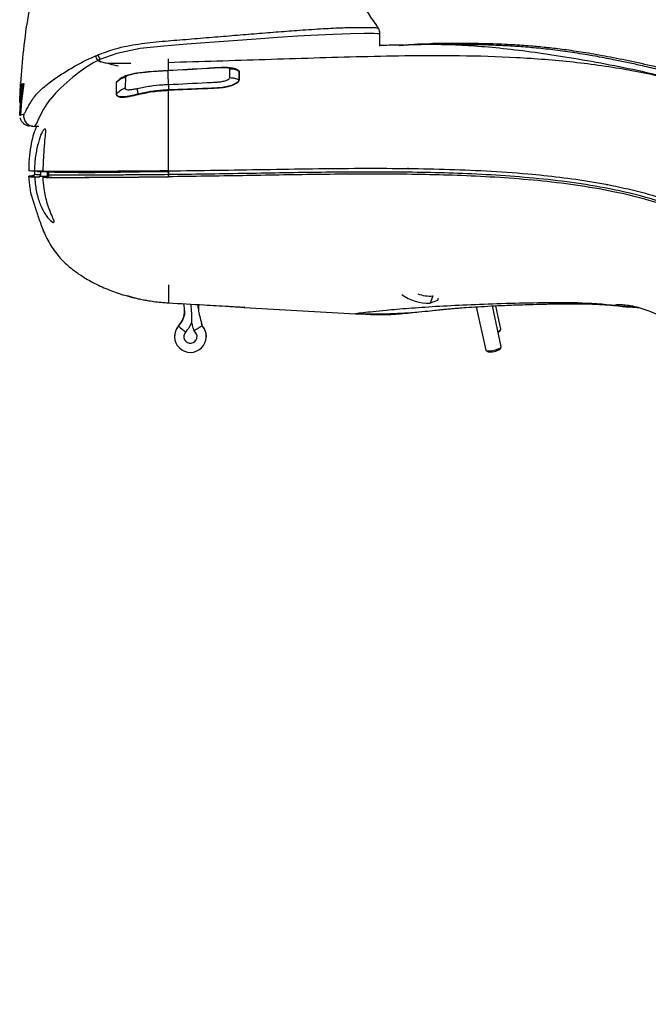
# Model space of a CAD drawing. Units: millimetres. Extents: x 8 to 20.2, y 3.3 to 19.5.
# Drawn here: x 17.8 to 18.2, y 10 to 10.6 of the extents above; entities that cross this region are included whole.
import ezdxf

# ---------------------------------------------------------------- set-up
doc = ezdxf.new("R2010")
doc.units = ezdxf.units.MM
doc.styles.add('SLDTEXTSTYLE0', font='TXT', dxfattribs={"width": 0.605})
doc.dimstyles.new('SLDDIMSTYLE1', dxfattribs={"dimtxt": 0.3175, "dimasz": 0.381, "dimexe": 0, "dimexo": 0.0625, "dimgap": 0.079375, "dimtad": 0, "dimtih": 1, "dimtoh": 1, "dimdec": 1, "dimlfac": 32, "dimrnd": 1e-09, "dimzin": 12, "dimdsep": 46, "dimtxsty": 'SLDTEXTSTYLE0', "dimsah": 1, "dimcen": 0.09, "dimadec": 0, "dimazin": 0, "dimtfac": 1, "dimtdec": 3, "dimtofl": 0, "dimtmove": 0, "dimatfit": 3, "dimfxl": 0, "dimtolj": 1, "dimtzin": 12, "dimarcsym": 0})

# ---------------------------------------------------------------- blocks, each defined once
blk = doc.blocks.new('*D3')
at = {"color": 7, "linetype": 'Continuous', "lineweight": 0}
for p, q in [((16.41507, 11.0144), (16.41507, 3.67776)), ((20.2241, 9.31924), (20.2241, 3.67776)), ((17.93761, 4.28088), (17.93761, 3.8667)), ((17.93761, 4.28088), (18.01036, 4.28088)), ((19.07727, 4.28088), (19.00452, 4.28088)), ((19.07727, 4.28088), (19.07727, 3.8667)), ((17.93761, 3.8667), (18.01036, 3.8667)), ((19.07727, 3.8667), (19.00452, 3.8667)), ((16.41507, 3.83016), (17.5607, 3.83016)), ((20.2241, 3.83016), (19.45419, 3.83016))]:
    blk.add_line(p, q, dxfattribs=at)
for points in [[(16.41507, 3.83016), (16.79607, 3.75396), (16.79607, 3.90636)], [(20.2241, 3.83016), (19.8431, 3.90636), (19.8431, 3.75396)]]:
    blk.add_solid(points, dxfattribs=at)
at = {"color": 7, "linetype": 'Continuous', "lineweight": 0, "char_height": 0.3175, "attachment_point": 1, "style": 'SLDTEXTSTYLE0'}
for s, insert in [('48.0', (18.08311, 4.23944)), ('121.9', (17.96178, 3.75217))]:
    blk.add_mtext(s, dxfattribs=dict(at, insert=insert))

msp = doc.modelspace()

# ---------------------------------------------------------------- linework, layer by layer
at = {"color": 7, "linetype": 'Continuous', "lineweight": 30}
for p, q in [((18.01002, 10.59278), (18.01015, 10.60017)), ((17.84179, 10.58323), (17.83713, 10.58027)), ((17.84403, 10.58449), (17.84179, 10.58323)), ((17.84403, 10.58449), (17.84403, 10.58449)), ((17.84532, 10.5838), (17.84532, 10.58506)), ((17.83344, 10.57768), (17.82941, 10.57459)), ((17.83713, 10.58027), (17.83344, 10.57768)), ((17.91631, 10.58018), (17.91442, 10.58011)), ((17.92715, 10.57827), (17.9273, 10.57818)), ((17.92715, 10.57827), (17.9273, 10.57818)), ((17.92731, 10.57803), (17.9273, 10.57818)), ((17.7984, 10.55965), (17.79875, 10.57009)), ((17.79965, 10.57085), (17.79847, 10.55227)), ((17.79912, 10.5709), (17.79858, 10.55595)), ((17.79858, 10.55595), (17.79958, 10.57086)), ((17.79877, 10.57095), (17.79899, 10.57092)), ((17.79899, 10.57092), (17.79888, 10.56924)), ((17.79893, 10.56707), (17.79911, 10.5709)), ((17.79911, 10.5709), (17.79912, 10.5709)), ((17.79912, 10.56049), (17.79975, 10.57085)), ((17.80049, 10.5708), (17.79918, 10.56048)), ((17.79983, 10.57084), (17.79929, 10.56226)), ((17.79929, 10.56226), (17.80038, 10.5708)), ((17.79958, 10.57086), (17.79965, 10.57085)), ((17.79975, 10.57085), (17.79983, 10.57084)), ((17.80038, 10.5708), (17.80049, 10.5708)), ((17.82941, 10.57459), (17.82237, 10.56838)), ((17.92715, 10.57303), (17.9273, 10.57295)), ((17.92731, 10.5728), (17.9273, 10.57295)), ((17.7987, 10.56926), (17.7984, 10.56302)), ((17.79855, 10.56891), (17.79841, 10.56137)), ((17.79849, 10.56702), (17.79843, 10.56593)), ((17.79888, 10.56924), (17.7987, 10.56926)), ((17.81917, 10.5651), (17.81638, 10.56191)), ((17.82237, 10.56838), (17.81917, 10.5651)), ((17.85512, 10.56443), (17.85508, 10.56453)), ((17.86793, 10.56444), (17.8679, 10.56455)), ((17.88571, 10.56688), (17.8857, 10.56703)), ((17.91451, 10.56806), (17.9145, 10.56818)), ((17.79834, 10.56134), (17.79817, 10.55389)), ((17.7982, 10.5597), (17.79824, 10.56139)), ((17.79823, 10.55968), (17.79822, 10.55969)), ((17.79826, 10.56137), (17.79828, 10.56136)), ((17.79838, 10.55968), (17.79831, 10.55619)), ((17.79846, 10.56131), (17.79834, 10.56134)), ((17.7984, 10.56302), (17.79853, 10.56299)), ((17.79853, 10.56299), (17.79846, 10.56131)), ((17.79864, 10.55231), (17.79912, 10.56049)), ((17.79918, 10.56048), (17.79867, 10.55232)), ((17.81406, 10.55881), (17.81219, 10.55581)), ((17.81609, 10.56155), (17.81406, 10.55881)), ((17.81638, 10.56191), (17.81609, 10.56155)), ((17.79817, 10.55389), (17.79824, 10.55386)), ((17.79824, 10.55386), (17.79822, 10.55221)), ((17.79827, 10.55365), (17.79824, 10.5522)), ((17.79826, 10.55221), (17.79846, 10.55666)), ((17.79843, 10.55602), (17.79828, 10.55222)), ((17.79846, 10.55227), (17.79857, 10.55595)), ((17.7987, 10.55595), (17.79858, 10.55595)), ((17.79867, 10.55232), (17.80049, 10.55274)), ((17.81219, 10.55581), (17.80926, 10.55008)), ((17.79817, 10.5522), (17.79815, 10.55221)), ((17.79822, 10.55221), (17.79815, 10.55221)), ((17.79822, 10.55218), (17.79817, 10.5522)), ((17.79822, 10.55221), (17.79822, 10.55218)), ((17.79826, 10.55216), (17.79826, 10.55221)), ((17.79828, 10.55216), (17.79826, 10.55216)), ((17.79828, 10.55216), (17.79826, 10.55216)), ((17.79828, 10.55222), (17.79846, 10.55227)), ((17.79828, 10.55222), (17.79828, 10.55216)), ((17.79846, 10.55211), (17.79846, 10.55227)), ((17.79847, 10.55227), (17.79846, 10.55211)), ((17.79846, 10.55211), (17.79846, 10.55211)), ((17.79846, 10.55211), (17.79846, 10.55211)), ((17.79847, 10.55227), (17.79864, 10.55231)), ((17.79863, 10.55208), (17.79864, 10.55231)), ((17.79867, 10.55208), (17.79863, 10.55208)), ((17.79867, 10.55208), (17.79863, 10.55208)), ((17.79867, 10.55232), (17.79867, 10.55208)), ((17.8076, 10.54674), (17.80667, 10.54562)), ((17.80833, 10.54815), (17.8076, 10.54674)), ((17.80926, 10.55008), (17.80833, 10.54815)), ((17.80949, 10.54562), (17.80667, 10.54562)), ((17.88571, 10.51939), (17.88571, 10.52859)), ((17.80685, 10.51939), (17.80682, 10.51748)), ((17.80685, 10.51938), (17.80682, 10.51746)), ((17.81236, 10.51926), (17.80694, 10.51922)), ((17.81037, 10.51894), (17.81033, 10.51703)), ((17.81038, 10.51894), (17.81456, 10.51897)), ((17.81396, 10.51903), (17.81182, 10.51907)), ((17.81456, 10.51621), (17.81456, 10.51865)), ((17.81525, 10.51688), (17.81529, 10.51865)), ((17.82079, 10.51884), (17.81529, 10.51879)), ((17.81529, 10.51879), (17.81617, 10.51877)), ((17.81529, 10.51865), (17.81617, 10.51877)), ((17.81581, 10.5193), (17.81581, 10.51879)), ((17.81617, 10.51877), (17.81857, 10.51874)), ((17.81857, 10.51874), (17.82199, 10.51872)), ((17.82199, 10.51872), (17.81857, 10.51874)), ((17.82199, 10.51872), (17.8274, 10.51871)), ((17.8855, 10.51908), (17.8855, 10.51719)), ((17.88571, 10.51908), (17.88571, 10.51719)), ((18.02672, 10.52077), (18.02672, 10.52128)), ((17.80351, 10.51568), (17.80346, 10.51623)), ((17.80651, 10.5171), (17.80643, 10.51695)), ((17.80909, 10.5158), (17.80698, 10.51578)), ((17.8119, 10.51563), (17.814, 10.51565)), ((17.88559, 10.51595), (17.88574, 10.51596)), ((17.88571, 10.51719), (17.88565, 10.51719)), ((17.88574, 10.51595), (17.88571, 10.51595)), ((17.88574, 10.51595), (17.88574, 10.51596)), ((17.88574, 10.51596), (17.8858, 10.51596)), ((18.14715, 10.5106), (18.14715, 10.51033)), ((17.86342, 10.4452), (17.86158, 10.44576)), ((18.04121, 10.4458), (18.03966, 10.44148)), ((18.044, 10.4431), (18.03966, 10.44148)), ((18.04438, 10.44416), (18.044, 10.4431)), ((17.93029, 10.43903), (17.99582, 10.43519)), ((17.93066, 10.43908), (17.93051, 10.43909)), ((18.06685, 10.43936), (18.07242, 10.41375)), ((18.08158, 10.41574), (18.07633, 10.43988)), ((18.08138, 10.4262), (18.07838, 10.43998)), ((17.89162, 10.42811), (17.89162, 10.42811)), ((17.9056, 10.42811), (17.90511, 10.42994)), ((17.9056, 10.42811), (17.9056, 10.42811)), ((18.08066, 10.42498), (18.08132, 10.42597)), ((17.88923, 10.42186), (17.88923, 10.42186)), ((17.90798, 10.42186), (17.90798, 10.42186)), ((18.07257, 10.41356), (18.07358, 10.41295)), ((18.08086, 10.41453), (18.08152, 10.41551))]:
    msp.add_line(p, q, dxfattribs=at)
at = {"color": 8, "linetype": 'Continuous', "lineweight": 30}
for p, q in [((17.88571, 10.58331), (17.88571, 10.5854)), ((17.86781, 10.57692), (17.8678, 10.5769)), ((17.88561, 10.57835), (17.88562, 10.57832)), ((17.91442, 10.58004), (17.91442, 10.58001)), ((17.85511, 10.57139), (17.85559, 10.57204)), ((17.80558, 10.51625), (17.80558, 10.51626)), ((17.81001, 10.51621), (17.81456, 10.51621)), ((18.14408, 10.511), (18.14337, 10.51133))]:
    msp.add_line(p, q, dxfattribs=at)
at = {"color": 8, "linetype": 'Continuous', "lineweight": 30, "flags": 128}
for points in [[(18.01014, 10.60011), (18.01015, 10.60011), (18.00977, 10.60011), (18.00863, 10.60015), (18.00667, 10.60021), (18.00388, 10.60026), (18.00091, 10.60028), (17.99299, 10.60016), (17.98799, 10.6), (17.98248, 10.59976), (17.96935, 10.5991), (17.96186, 10.59865), (17.9499, 10.59788), (17.93721, 10.59698), (17.92383, 10.59602), (17.91008, 10.595), (17.89659, 10.59396), (17.88292, 10.59293), (17.8691, 10.59142), (17.85528, 10.58861), (17.84532, 10.58506), (17.84532, 10.58506), (17.84532, 10.58506)], [(17.92675, 10.57857), (17.92708, 10.57844), (17.92715, 10.57827), (17.92715, 10.57827), (17.92715, 10.57827)]]:
    msp.add_lwpolyline(points, dxfattribs=at)
at = {"color": 7, "linetype": 'Continuous', "lineweight": 30, "flags": 128}
for points in [[(18.0797, 10.42437), (18.08044, 10.42477), (18.08066, 10.42498)], [(18.07242, 10.41375), (18.07257, 10.41356), (18.07337, 10.41337), (18.07472, 10.4134), (18.07641, 10.41362), (18.0782, 10.41402), (18.0798, 10.41453), (18.08098, 10.41507), (18.08155, 10.41556), (18.08158, 10.41574)]]:
    msp.add_lwpolyline(points, dxfattribs=at)
at = {"color": 7, "linetype": 'Continuous', "lineweight": 30}
for centre, radius, start, end in [((17.80668, 10.55187), 0.00624, 172.00901, 269.95314), ((17.89061, 10.51693), 0.00512, 177.1178, 190.98913), ((17.89075, 10.51693), 0.0051, 177.10922, 191.01631), ((18.03851, 10.46681), 0.02536, 232.45319, 272.60551), ((18.03927, 10.46332), 0.01763, 247.20551, 276.31341), ((17.89861, 10.42186), 0.00937, 138.18982, 41.81018), ((17.89861, 10.42186), 0.00937, 138.18947, 179.99999), ((18.25232, 10.82521), 0.53646, 227.75022, 228.33564), ((17.89861, 10.42184), 0.00391, 138.18976, 56.96426), ((17.89861, 10.42186), 0.00937, 0.00001, 41.81053), ((18.07932, 10.42729), 0.00233, 276.09426, 332.02563), ((18.07533, 10.42239), 0.00961, 259.4993, 305.08028)]:
    msp.add_arc(centre, radius, start, end, dxfattribs=at)
for points, knots in [([(18.00936, 10.60329), (18.00538, 10.60927), (17.9975, 10.62109), (17.98809, 10.63173), (17.98345, 10.63699)], [0, 0, 0, 0, 0.505934, 1, 1, 1, 1]), ([(17.80786, 10.63341), (17.80628, 10.62634), (17.80312, 10.6122), (17.80009, 10.59132), (17.79915, 10.57753), (17.7987, 10.57094)], [0, 0, 0, 0, 0.342807, 0.68595, 1, 1, 1, 1]), ([(18.0101, 10.60011), (18.01006, 10.60077), (18.01, 10.60205), (18.00947, 10.60328), (18.00908, 10.60374), (18.00907, 10.60374)], [0, 0, 0, 0, 0.520172, 0.997948, 1, 1, 1, 1]), ([(18.02411, 10.59351), (18.02344, 10.59349), (18.02004, 10.59342), (18.01542, 10.59334), (18.01102, 10.5933), (18.01003, 10.59329)], [0, 0, 0, 0, 0.1587561, 0.8089552, 1, 1, 1, 1]), ([(18.03791, 10.59373), (18.03672, 10.59373), (18.03192, 10.59374), (18.02662, 10.59346), (18.02229, 10.59316), (18.02177, 10.59313), (18.02159, 10.59312)], [0, 0, 0, 0, 0.1175, 0.472978, 0.825557, 1, 1, 1, 1]), ([(18.02411, 10.59352), (18.02494, 10.59361), (18.02714, 10.59385), (18.03302, 10.59426), (18.0392, 10.59433), (18.04173, 10.59436)], [0, 0, 0, 0, 0.263089, 0.69804, 1, 1, 1, 1]), ([(18.27821, 10.53574), (18.27355, 10.53886), (18.26378, 10.5454), (18.24835, 10.55369), (18.23242, 10.56102), (18.21645, 10.56715), (18.20073, 10.57208), (18.18635, 10.57605), (18.17415, 10.57907), (18.16406, 10.58139), (18.15544, 10.58326), (18.14653, 10.58509), (18.13625, 10.58705), (18.12496, 10.58894), (18.11341, 10.59054), (18.10242, 10.59174), (18.09373, 10.59246), (18.08713, 10.59289), (18.08255, 10.59314), (18.07828, 10.59333), (18.07374, 10.59351), (18.06736, 10.59368), (18.05907, 10.5938), (18.04872, 10.59385), (18.04135, 10.5938), (18.0374, 10.59377)], [0, 0, 0, 0, 0.059947, 0.125797, 0.18788, 0.248803, 0.310599, 0.365302, 0.41246, 0.452796, 0.485869, 0.519487, 0.565816, 0.618595, 0.670907, 0.721964, 0.767617, 0.790128, 0.810952, 0.830091, 0.849518, 0.873618, 0.907238, 0.950159, 1, 1, 1, 1]), ([(18.27821, 10.53711), (18.27289, 10.54065), (18.26188, 10.54797), (18.24443, 10.557), (18.22636, 10.56487), (18.20823, 10.57117), (18.19043, 10.57626), (18.17382, 10.5804), (18.15845, 10.58381), (18.14427, 10.58665), (18.13154, 10.5889), (18.12031, 10.59058), (18.1104, 10.5918), (18.10099, 10.59273), (18.09047, 10.59353), (18.07747, 10.59417), (18.06039, 10.5945), (18.04801, 10.59443), (18.04121, 10.5944)], [0, 0, 0, 0, 0.070189, 0.145417, 0.216828, 0.288774, 0.358418, 0.423182, 0.485903, 0.546016, 0.603223, 0.65588, 0.702426, 0.743288, 0.788088, 0.84216, 0.9132, 1, 1, 1, 1]), ([(17.84276, 10.58712), (17.84281, 10.58714), (17.84325, 10.58733), (17.84368, 10.58752), (17.84407, 10.58769)], [0, 0, 0, 0, 0.11873, 1, 1, 1, 1]), ([(17.88571, 10.58331), (17.90469, 10.5839), (17.94266, 10.58507), (17.99972, 10.5869), (18.04903, 10.58774), (18.0905, 10.58649), (18.12407, 10.5839), (18.15749, 10.57917), (18.18175, 10.57382), (18.19479, 10.57009), (18.19696, 10.56946)], [0, 0, 0, 0, 0.182764, 0.365583, 0.548314, 0.655744, 0.763024, 0.870485, 0.978425, 1, 1, 1, 1]), ([(17.80049, 10.55274), (17.80082, 10.55312), (17.80149, 10.5539), (17.80398, 10.55908), (17.80829, 10.56534), (17.81485, 10.57088), (17.82199, 10.57596), (17.83087, 10.58132), (17.83762, 10.58491), (17.84198, 10.58678), (17.84198, 10.58678)], [0, 0, 0, 0, 0.14735, 0.300662, 0.436675, 0.574486, 0.690013, 0.805806, 0.999997, 1, 1, 1, 1]), ([(17.84198, 10.58678), (17.84198, 10.58678), (17.84224, 10.58689), (17.8425, 10.587), (17.84276, 10.58712)], [0, 0, 0, 0, 0.00022, 1, 1, 1, 1]), ([(17.84403, 10.58449), (17.84382, 10.58495), (17.8434, 10.58586), (17.84297, 10.5867), (17.84276, 10.58712)], [0, 0, 0, 0, 0.499977, 1, 1, 1, 1]), ([(17.84532, 10.58506), (17.84532, 10.58506), (17.84494, 10.58489), (17.84451, 10.5847), (17.84408, 10.58452), (17.84403, 10.58449)], [0, 0, 0, 0, 0.0001325, 0.8820574, 1, 1, 1, 1]), ([(17.84403, 10.58449), (17.84407, 10.58447), (17.8445, 10.58425), (17.84492, 10.58402), (17.84531, 10.58381)], [0, 0, 0, 0, 0.085291, 1, 1, 1, 1]), ([(17.84532, 10.58383), (17.84532, 10.58383), (17.84532, 10.58382), (17.84532, 10.58382), (17.84533, 10.58381), (17.84538, 10.58378), (17.84557, 10.58368), (17.84576, 10.58361), (17.84591, 10.58355)], [0, 0, 0, 0, 0.004188, 0.0096, 0.025098, 0.07707, 0.268811, 1, 1, 1, 1]), ([(17.86779, 10.577), (17.86687, 10.57687), (17.86484, 10.57658), (17.86182, 10.57583), (17.85922, 10.57484), (17.85704, 10.57361), (17.85598, 10.57251), (17.85556, 10.57207)], [0, 0, 0, 0, 0.187459, 0.414277, 0.675335, 0.870884, 1, 1, 1, 1]), ([(17.86781, 10.57692), (17.86748, 10.57687), (17.86633, 10.57672), (17.86433, 10.57633), (17.86213, 10.57571), (17.86064, 10.57503), (17.86045, 10.57468), (17.86037, 10.57451)], [0, 0, 0, 0, 0.083091, 0.289308, 0.523503, 0.783475, 1, 1, 1, 1]), ([(17.88561, 10.57843), (17.88561, 10.57843), (17.88162, 10.57822), (17.87566, 10.57793), (17.86975, 10.5772), (17.8678, 10.57696)], [0, 0, 0, 0, 0.000067, 0.670638, 1, 1, 1, 1]), ([(17.88561, 10.57835), (17.88561, 10.57835), (17.8834, 10.57823), (17.87893, 10.57798), (17.87299, 10.57753), (17.86927, 10.57709), (17.86781, 10.57692)], [0, 0, 0, 0, 0.000006, 0.371689, 0.752661, 1, 1, 1, 1]), ([(17.88564, 10.5703), (17.88562, 10.57198), (17.8856, 10.57535), (17.88561, 10.57734), (17.88561, 10.57835)], [0, 0, 0, 0, 0.497753, 1, 1, 1, 1]), ([(17.91442, 10.58011), (17.91235, 10.57998), (17.90275, 10.57939), (17.89314, 10.57887), (17.88561, 10.57846)], [0, 0, 0, 0, 0.215695, 1, 1, 1, 1]), ([(17.91442, 10.58004), (17.91235, 10.57991), (17.90276, 10.57932), (17.89316, 10.57878), (17.88564, 10.57835)], [0, 0, 0, 0, 0.215863, 1, 1, 1, 1]), ([(17.92179, 10.57956), (17.92178, 10.57959), (17.92174, 10.57973), (17.92119, 10.57994), (17.92015, 10.58007), (17.91884, 10.58014), (17.9173, 10.58016), (17.91552, 10.58011), (17.91456, 10.58005), (17.91442, 10.58004)], [0, 0, 0, 0, 0.0662, 0.282461, 0.499898, 0.535135, 0.749282, 0.963114, 1, 1, 1, 1]), ([(17.92677, 10.5786), (17.92647, 10.57878), (17.92566, 10.57926), (17.92422, 10.57969), (17.92243, 10.58005), (17.9203, 10.58021), (17.91815, 10.58026), (17.9167, 10.5802), (17.91631, 10.58018)], [0, 0, 0, 0, 0.087674, 0.238601, 0.407741, 0.643633, 0.902375, 1, 1, 1, 1]), ([(17.92179, 10.5743), (17.92179, 10.57484), (17.92178, 10.57643), (17.92178, 10.57812), (17.92178, 10.57915), (17.92179, 10.57956)], [0, 0, 0, 0, 0.236248, 0.7011, 1, 1, 1, 1]), ([(17.92715, 10.57827), (17.92715, 10.57788), (17.92715, 10.57686), (17.92715, 10.57514), (17.92715, 10.5736), (17.92715, 10.57303), (17.92715, 10.57303)], [0, 0, 0, 0, 0.298715, 0.764349, 0.999993, 1, 1, 1, 1]), ([(17.9273, 10.57818), (17.9273, 10.57756), (17.9273, 10.57624), (17.9273, 10.57409), (17.9273, 10.57295)], [0, 0, 0, 0, 0.470256, 1, 1, 1, 1]), ([(17.92731, 10.57803), (17.92731, 10.57741), (17.92731, 10.57609), (17.92731, 10.57394), (17.92731, 10.5728)], [0, 0, 0, 0, 0.4703357, 1, 1, 1, 1]), ([(17.79826, 10.56171), (17.79829, 10.5627), (17.79836, 10.56491), (17.79848, 10.56783), (17.79857, 10.56985), (17.7986, 10.57037), (17.7986, 10.57052)], [0, 0, 0, 0, 0.255577, 0.57577, 0.881933, 1, 1, 1, 1]), ([(17.79862, 10.57091), (17.79863, 10.57104), (17.79865, 10.57147), (17.79866, 10.57148), (17.79866, 10.57148)], [0, 0, 0, 0, 0.317957, 1, 1, 1, 1]), ([(17.85508, 10.56453), (17.85508, 10.5659), (17.85509, 10.56864), (17.85509, 10.57046), (17.8551, 10.57138)], [0, 0, 0, 0, 0.500039, 1, 1, 1, 1]), ([(17.86037, 10.57451), (17.86036, 10.57411), (17.86034, 10.5729), (17.86029, 10.57088), (17.86015, 10.56887), (17.8601, 10.56813)], [0, 0, 0, 0, 0.23789, 0.716469, 1, 1, 1, 1]), ([(17.86734, 10.56796), (17.86983, 10.56847), (17.87477, 10.56947), (17.88091, 10.57006), (17.88452, 10.57026), (17.88564, 10.5703), (17.88564, 10.5703)], [0, 0, 0, 0, 0.411678, 0.818979, 0.99999, 1, 1, 1, 1]), ([(17.88564, 10.57029), (17.89321, 10.57065), (17.90252, 10.57108), (17.91276, 10.57158), (17.91644, 10.57183), (17.91823, 10.57225), (17.9197, 10.57269), (17.92093, 10.57322), (17.9217, 10.57385), (17.92177, 10.5742), (17.92179, 10.5743)], [0, 0, 0, 0, 0.5561752, 0.6841981, 0.7574533, 0.8231651, 0.832688, 0.9004392, 0.9692191, 1, 1, 1, 1]), ([(17.88564, 10.5703), (17.88564, 10.56996), (17.88563, 10.56929), (17.88566, 10.56784), (17.88568, 10.56711)], [0, 0, 0, 0, 0.500017, 1, 1, 1, 1]), ([(17.92715, 10.57303), (17.92715, 10.57303), (17.92716, 10.57285), (17.92698, 10.57224), (17.92576, 10.5711), (17.92304, 10.56978), (17.9203, 10.569), (17.91749, 10.56845), (17.9158, 10.56832), (17.9145, 10.56822)], [0, 0, 0, 0, 0.000009, 0.104866, 0.332338, 0.556121, 0.753398, 0.809648, 1, 1, 1, 1]), ([(17.9273, 10.57295), (17.92711, 10.57248), (17.92673, 10.57154), (17.92386, 10.56998), (17.92036, 10.56892), (17.91709, 10.56836), (17.91537, 10.56824), (17.9145, 10.56818)], [0, 0, 0, 0, 0.249893, 0.499646, 0.748913, 0.873748, 1, 1, 1, 1]), ([(17.92731, 10.5728), (17.92712, 10.57233), (17.92674, 10.5714), (17.92386, 10.56985), (17.92036, 10.5688), (17.9171, 10.56824), (17.91537, 10.56812), (17.91451, 10.56806)], [0, 0, 0, 0, 0.24976, 0.499451, 0.748777, 0.873676, 1, 1, 1, 1]), ([(17.79843, 10.56593), (17.79847, 10.56695), (17.79853, 10.5687), (17.79857, 10.5697), (17.79857, 10.56978), (17.79857, 10.5698)], [0, 0, 0, 0, 0.492764, 0.842914, 1, 1, 1, 1]), ([(17.7986, 10.56973), (17.79859, 10.56951), (17.79857, 10.56886), (17.79852, 10.56775), (17.79849, 10.56702)], [0, 0, 0, 0, 0.342857, 1, 1, 1, 1]), ([(17.85508, 10.56453), (17.85575, 10.5653), (17.857, 10.56678), (17.85893, 10.56775), (17.85995, 10.56808), (17.8601, 10.56813)], [0, 0, 0, 0, 0.488798, 0.927847, 1, 1, 1, 1]), ([(17.86788, 10.56464), (17.86632, 10.56424), (17.86334, 10.56348), (17.85941, 10.56283), (17.85663, 10.56291), (17.85531, 10.56358), (17.85508, 10.56423), (17.85508, 10.56453), (17.85508, 10.56453)], [0, 0, 0, 0, 0.235197, 0.451503, 0.661837, 0.860581, 0.999991, 1, 1, 1, 1]), ([(17.8679, 10.56455), (17.86624, 10.56415), (17.86374, 10.56354), (17.86075, 10.56306), (17.85876, 10.56288), (17.85714, 10.56294), (17.85595, 10.56325), (17.85521, 10.56378), (17.85513, 10.56428), (17.85508, 10.56453)], [0, 0, 0, 0, 0.249637, 0.374667, 0.499875, 0.625171, 0.749687, 0.875015, 1, 1, 1, 1]), ([(17.85512, 10.56443), (17.85517, 10.56418), (17.85526, 10.56368), (17.856, 10.56316), (17.85718, 10.56285), (17.8588, 10.56278), (17.86079, 10.56295), (17.86378, 10.56343), (17.86627, 10.56404), (17.86793, 10.56444)], [0, 0, 0, 0, 0.125043, 0.25043, 0.374999, 0.500333, 0.625547, 0.750533, 1, 1, 1, 1]), ([(17.8601, 10.56813), (17.86012, 10.56798), (17.86018, 10.56762), (17.86094, 10.56726), (17.8625, 10.56717), (17.86473, 10.5674), (17.86644, 10.56777), (17.86734, 10.56796)], [0, 0, 0, 0, 0.144873, 0.341946, 0.5443, 0.758332, 1, 1, 1, 1]), ([(17.88568, 10.5671), (17.88462, 10.56705), (17.88111, 10.56689), (17.87514, 10.56626), (17.87031, 10.56518), (17.86789, 10.56464)], [0, 0, 0, 0, 0.175749, 0.585968, 1, 1, 1, 1]), ([(17.88571, 10.567), (17.883, 10.56685), (17.877, 10.56652), (17.87112, 10.56525), (17.8679, 10.56455)], [0, 0, 0, 0, 0.451792, 1, 1, 1, 1]), ([(17.86793, 10.56444), (17.87115, 10.56513), (17.87701, 10.5664), (17.883, 10.56673), (17.88571, 10.56688)], [0, 0, 0, 0, 0.5481564, 1, 1, 1, 1]), ([(17.9145, 10.56822), (17.91424, 10.56821), (17.91225, 10.56812), (17.90265, 10.56768), (17.89331, 10.56733), (17.8857, 10.56704)], [0, 0, 0, 0, 0.026976, 0.207218, 1, 1, 1, 1]), ([(17.9145, 10.56818), (17.9145, 10.56818), (17.91447, 10.56818), (17.9144, 10.56817), (17.912, 10.56806), (17.90853, 10.5679), (17.90449, 10.56773), (17.90243, 10.56764), (17.9013, 10.5676), (17.90071, 10.56757), (17.90041, 10.56756), (17.90026, 10.56756), (17.90018, 10.56755), (17.90014, 10.56755), (17.90012, 10.56755), (17.90011, 10.56755), (17.90011, 10.56755), (17.90011, 10.56755), (17.90011, 10.56755), (17.90011, 10.56755), (17.9001, 10.56755), (17.9001, 10.56755), (17.9001, 10.56755), (17.9001, 10.56755), (17.89997, 10.56754), (17.8996, 10.56753), (17.89828, 10.56748), (17.89362, 10.5673), (17.88919, 10.56715), (17.8857, 10.56703)], [0, 0, 0, 0, 0.000271, 0.002388, 0.008277, 0.25, 0.364299, 0.429295, 0.463905, 0.481759, 0.490825, 0.495393, 0.497686, 0.498834, 0.499411, 0.499704, 0.499852, 0.499926, 0.499963, 0.499982, 0.499991, 0.499996, 0.499998, 0.5, 0.500001, 0.513536, 0.538708, 0.637346, 1, 1, 1, 1]), ([(17.91451, 10.56806), (17.91193, 10.56794), (17.90687, 10.56771), (17.89727, 10.5673), (17.89024, 10.56704), (17.88571, 10.56688)], [0, 0, 0, 0, 0.267922, 0.528017, 1, 1, 1, 1]), ([(17.79837, 10.55067), (17.79838, 10.55055), (17.79846, 10.54963), (17.7994, 10.54834), (17.80049, 10.54722), (17.80151, 10.54661), (17.80235, 10.54624), (17.80311, 10.54602), (17.80352, 10.54593), (17.80373, 10.5459), (17.80374, 10.5459)], [0, 0, 0, 0, 0.015627, 0.118934, 0.223099, 0.339554, 0.486607, 0.689177, 0.991261, 1, 1, 1, 1]), ([(17.8079, 10.54547), (17.80747, 10.54436), (17.80644, 10.54171), (17.80509, 10.53665), (17.80396, 10.53012), (17.80339, 10.52419), (17.80348, 10.52063), (17.80351, 10.51967)], [0, 0, 0, 0, 0.135645, 0.323962, 0.594987, 0.890434, 1, 1, 1, 1]), ([(17.80588, 10.5457), (17.80542, 10.54573), (17.80493, 10.54577), (17.80484, 10.5458), (17.80483, 10.54581)], [0, 0, 0, 0, 0.924595, 1, 1, 1, 1]), ([(17.80694, 10.51922), (17.80703, 10.52121), (17.80724, 10.52605), (17.80848, 10.53316), (17.81017, 10.53958), (17.81204, 10.54365), (17.81326, 10.54463), (17.81331, 10.54246), (17.81283, 10.53755), (17.81226, 10.53031), (17.81182, 10.52365), (17.81182, 10.51982), (17.81182, 10.51907)], [0, 0, 0, 0, 0.074071, 0.1794, 0.291881, 0.408697, 0.525661, 0.636215, 0.745402, 0.858387, 0.972118, 1, 1, 1, 1]), ([(17.80694, 10.51922), (17.80669, 10.51923), (17.80551, 10.51928), (17.8042, 10.51939), (17.8034, 10.51953), (17.80354, 10.51962), (17.80361, 10.51967)], [0, 0, 0, 0, 0.084406, 0.402738, 0.721278, 1, 1, 1, 1]), ([(17.80833, 10.51905), (17.80852, 10.51904), (17.80888, 10.51901), (17.80956, 10.51897), (17.81011, 10.51895), (17.81038, 10.51894)], [0, 0, 0, 0, 0.340229, 0.672576, 1, 1, 1, 1]), ([(17.81534, 10.51902), (17.81507, 10.51903), (17.81458, 10.51904), (17.81416, 10.51904), (17.81396, 10.51903)], [0, 0, 0, 0, 0.54026, 1, 1, 1, 1]), ([(17.81534, 10.51902), (17.81522, 10.51902), (17.81472, 10.51902), (17.81429, 10.51903), (17.81396, 10.51903)], [0, 0, 0, 0, 0.237455, 1, 1, 1, 1]), ([(17.88571, 10.51939), (17.88345, 10.51937), (17.87893, 10.51933), (17.8712, 10.51926), (17.86262, 10.51919), (17.85361, 10.51913), (17.84528, 10.51908), (17.83786, 10.51903), (17.83146, 10.51901), (17.8249, 10.51899), (17.81919, 10.51899), (17.81663, 10.51901), (17.81534, 10.51902)], [0, 0, 0, 0, 0.061146, 0.122281, 0.209964, 0.300171, 0.388566, 0.479273, 0.572598, 0.667875, 0.832074, 1, 1, 1, 1]), ([(17.82079, 10.51884), (17.82148, 10.51882), (17.82285, 10.5188), (17.82584, 10.51877), (17.83002, 10.51876), (17.83511, 10.51876), (17.84122, 10.51878), (17.8478, 10.51882), (17.85565, 10.51887), (17.86415, 10.51893), (17.87305, 10.519), (17.88004, 10.51905), (17.88411, 10.51909), (17.88516, 10.5191)], [0, 0, 0, 0, 0.137662, 0.275764, 0.389085, 0.504268, 0.583387, 0.664512, 0.743757, 0.825753, 0.898635, 0.973624, 1, 1, 1, 1]), ([(17.8274, 10.51871), (17.82864, 10.51867), (17.83157, 10.51857), (17.83714, 10.51842), (17.84397, 10.51859), (17.85125, 10.51864), (17.85986, 10.51877), (17.8664, 10.51889), (17.86989, 10.51895)], [0, 0, 0, 0, 0.148113, 0.348494, 0.500951, 0.653429, 0.814942, 1, 1, 1, 1]), ([(17.8274, 10.51871), (17.82968, 10.51871), (17.83407, 10.51872), (17.84389, 10.51877), (17.85581, 10.51884), (17.86519, 10.51892), (17.86989, 10.51895)], [0, 0, 0, 0, 0.260948, 0.500945, 0.750044, 1, 1, 1, 1]), ([(17.86989, 10.51895), (17.87161, 10.51897), (17.87674, 10.51901), (17.88201, 10.51905), (17.8855, 10.51908)], [0, 0, 0, 0, 0.335445, 1, 1, 1, 1]), ([(17.88571, 10.51939), (17.90457, 10.51966), (17.9423, 10.52022), (17.99654, 10.52113), (18.03989, 10.52079), (18.07258, 10.51949), (18.09521, 10.51794), (18.11596, 10.5158), (18.13487, 10.51313), (18.15385, 10.50952), (18.17061, 10.50518), (18.18506, 10.50041), (18.19298, 10.49696), (18.19696, 10.49523)], [0, 0, 0, 0, 0.179041, 0.358246, 0.515806, 0.594774, 0.673801, 0.734327, 0.794979, 0.856262, 0.91794, 0.958803, 1, 1, 1, 1]), ([(18.19617, 10.49324), (18.19236, 10.49489), (18.18472, 10.4982), (18.16866, 10.50352), (18.14897, 10.50839), (18.1258, 10.51233), (18.09602, 10.51585), (18.05951, 10.51809), (18.01601, 10.51888), (17.97279, 10.51859), (17.9293, 10.51781), (17.90026, 10.51732), (17.88571, 10.51719), (17.88571, 10.51719)], [0, 0, 0, 0, 0.039591, 0.079201, 0.160353, 0.231933, 0.303547, 0.448292, 0.585671, 0.723388, 0.861667, 0.999999, 1, 1, 1, 1]), ([(17.80346, 10.51623), (17.80348, 10.51627), (17.80352, 10.51637), (17.80405, 10.51652), (17.80584, 10.51665), (17.80667, 10.51671)], [0, 0, 0, 0, 0.2442463, 0.6472285, 1, 1, 1, 1]), ([(17.80347, 10.51621), (17.80349, 10.51618), (17.80353, 10.51609), (17.80411, 10.51594), (17.80603, 10.51583), (17.80698, 10.51578)], [0, 0, 0, 0, 0.205907, 0.602804, 1, 1, 1, 1]), ([(17.80348, 10.51621), (17.80352, 10.51519), (17.80362, 10.51293), (17.80402, 10.50959), (17.80462, 10.50643), (17.80534, 10.50367), (17.80606, 10.50131), (17.80674, 10.49924), (17.80735, 10.49745), (17.80768, 10.49649), (17.80791, 10.4958), (17.80816, 10.49507), (17.80851, 10.49403), (17.8092, 10.49195), (17.81016, 10.48911), (17.81148, 10.48553), (17.81314, 10.48158), (17.81517, 10.47751), (17.81758, 10.47353), (17.82025, 10.46993), (17.82314, 10.46674), (17.82623, 10.46382), (17.8299, 10.46084), (17.83394, 10.45799), (17.8381, 10.45541), (17.84375, 10.45233), (17.85082, 10.44919), (17.85866, 10.44641), (17.86349, 10.44525), (17.86526, 10.44483)], [0, 0, 0, 0, 0.075843, 0.166676, 0.24743, 0.2985, 0.339281, 0.368162, 0.378027, 0.381978, 0.385468, 0.388775, 0.392251, 0.4008, 0.426885, 0.473114, 0.531089, 0.595264, 0.659954, 0.719581, 0.76167, 0.794615, 0.820271, 0.842472, 0.864145, 0.88648, 0.931953, 0.975195, 1, 1, 1, 1]), ([(17.80682, 10.51748), (17.8068, 10.51734), (17.80677, 10.51706), (17.80655, 10.51668), (17.80622, 10.51641), (17.80588, 10.51627), (17.80566, 10.51625), (17.80558, 10.51625)], [0, 0, 0, 0, 0.218329, 0.436658, 0.654986, 0.873315, 1, 1, 1, 1]), ([(17.80558, 10.51626), (17.80558, 10.51627), (17.80558, 10.51632), (17.80578, 10.51641), (17.80616, 10.5165), (17.80662, 10.51655), (17.80677, 10.51656)], [0, 0, 0, 0, 0.091124, 0.608046, 0.866506, 1, 1, 1, 1]), ([(17.80558, 10.51625), (17.80558, 10.51624), (17.80558, 10.51617), (17.80573, 10.51609), (17.80645, 10.51597), (17.80744, 10.51588), (17.80872, 10.51582), (17.80909, 10.5158)], [0, 0, 0, 0, 0.073392, 0.39085, 0.549578, 0.867057, 1, 1, 1, 1]), ([(17.81033, 10.51703), (17.80996, 10.51704), (17.80868, 10.51711), (17.80769, 10.51719), (17.80697, 10.51732), (17.80682, 10.5174), (17.80682, 10.51746), (17.80682, 10.51748)], [0, 0, 0, 0, 0.133256, 0.45055, 0.609214, 0.926609, 1, 1, 1, 1]), ([(17.80698, 10.51578), (17.80701, 10.51517), (17.80719, 10.51175), (17.80812, 10.50558), (17.81053, 10.49828), (17.81379, 10.49246), (17.81695, 10.48927), (17.8186, 10.48877), (17.8182, 10.49047), (17.8165, 10.49424), (17.81422, 10.50027), (17.81245, 10.5079), (17.81206, 10.5134), (17.8119, 10.51563)], [0, 0, 0, 0, 0.021032, 0.11896, 0.217924, 0.325702, 0.444634, 0.532447, 0.620518, 0.706261, 0.809148, 0.922404, 1, 1, 1, 1]), ([(17.80909, 10.5158), (17.80923, 10.51581), (17.80952, 10.51584), (17.80982, 10.51602), (17.80997, 10.51617), (17.81001, 10.51621)], [0, 0, 0, 0, 0.407185, 0.814392, 1, 1, 1, 1]), ([(17.81033, 10.51703), (17.81032, 10.51689), (17.81029, 10.51661), (17.81013, 10.51634), (17.81003, 10.51623), (17.81001, 10.51621)], [0, 0, 0, 0, 0.470082, 0.940161, 1, 1, 1, 1]), ([(17.8119, 10.51563), (17.81248, 10.51562), (17.81394, 10.51559), (17.8168, 10.51557), (17.82086, 10.51555), (17.82488, 10.51555), (17.83015, 10.51556), (17.83682, 10.51559), (17.84507, 10.51564), (17.85431, 10.5157), (17.86431, 10.51577), (17.87473, 10.51585), (17.88201, 10.51592), (17.88571, 10.51595)], [0, 0, 0, 0, 0.106941, 0.267234, 0.348442, 0.430274, 0.51238, 0.596167, 0.678435, 0.763596, 0.838481, 0.917952, 1, 1, 1, 1]), ([(17.81489, 10.51602), (17.81481, 10.51596), (17.81463, 10.5158), (17.81432, 10.51567), (17.81409, 10.51566), (17.814, 10.51565)], [0, 0, 0, 0, 0.304865, 0.735896, 1, 1, 1, 1]), ([(17.814, 10.51565), (17.81459, 10.51564), (17.81578, 10.51562), (17.81834, 10.51559), (17.82206, 10.51557), (17.82703, 10.51557), (17.83308, 10.51559), (17.83983, 10.51562), (17.84804, 10.51566), (17.85718, 10.51573), (17.86688, 10.5158), (17.87637, 10.51587), (17.88266, 10.51593), (17.88559, 10.51595)], [0, 0, 0, 0, 0.110896, 0.224429, 0.338029, 0.451003, 0.53307, 0.615023, 0.697676, 0.780323, 0.856742, 0.933158, 1, 1, 1, 1]), ([(17.81489, 10.51602), (17.81498, 10.51613), (17.81516, 10.51635), (17.81524, 10.51667), (17.81525, 10.51684), (17.81525, 10.51688)], [0, 0, 0, 0, 0.4415866, 0.8832589, 1, 1, 1, 1]), ([(17.8855, 10.51719), (17.8855, 10.51719), (17.88265, 10.51716), (17.87653, 10.51711), (17.86726, 10.51703), (17.85781, 10.51696), (17.84881, 10.5169), (17.84079, 10.51685), (17.83412, 10.51682), (17.82879, 10.5168), (17.8246, 10.5168), (17.8203, 10.51681), (17.81732, 10.51684), (17.81583, 10.51687), (17.81525, 10.51688)], [0, 0, 0, 0, 0.000001, 0.066263, 0.141215, 0.218301, 0.299136, 0.382727, 0.463586, 0.546441, 0.630453, 0.715385, 0.888972, 1, 1, 1, 1]), ([(17.88565, 10.51719), (17.88564, 10.51719), (17.88559, 10.51719), (17.88554, 10.51719), (17.8855, 10.51719), (17.8855, 10.51719)], [0, 0, 0, 0, 0.354856, 0.998757, 1, 1, 1, 1]), ([(18.19551, 10.49211), (18.19171, 10.49377), (18.1841, 10.49709), (18.16808, 10.50241), (18.14842, 10.50726), (18.12528, 10.51118), (18.09551, 10.51467), (18.05904, 10.51688), (18.0156, 10.51764), (17.97251, 10.51735), (17.92918, 10.51653), (17.90022, 10.51614), (17.88574, 10.51595)], [0, 0, 0, 0, 0.039567, 0.079151, 0.160285, 0.232025, 0.303798, 0.448835, 0.586108, 0.723703, 0.861826, 1, 1, 1, 1]), ([(17.88571, 10.45238), (17.88571, 10.45067), (17.88571, 10.44726), (17.88571, 10.44305), (17.88571, 10.44213), (17.88571, 10.44168)], [0, 0, 0, 0, 0.3327711, 0.6663551, 1, 1, 1, 1]), ([(17.86342, 10.4452), (17.86352, 10.44517), (17.86373, 10.44511), (17.86537, 10.44471), (17.86778, 10.44416), (17.87057, 10.44359), (17.87247, 10.44325), (17.87326, 10.44311)], [0, 0, 0, 0, 0.2069446, 0.4143368, 0.6256914, 0.8432839, 1, 1, 1, 1]), ([(17.87326, 10.44311), (17.8745, 10.44291), (17.87862, 10.44224), (17.88279, 10.44185), (17.88571, 10.44168), (17.88571, 10.44168)], [0, 0, 0, 0, 0.299265, 0.999985, 1, 1, 1, 1]), ([(17.88571, 10.44168), (17.89268, 10.44128), (17.90443, 10.4406), (17.91619, 10.43994), (17.92097, 10.43966)], [0, 0, 0, 0, 0.592601, 1, 1, 1, 1]), ([(17.89162, 10.42811), (17.89162, 10.42811), (17.89252, 10.42911), (17.89419, 10.43156), (17.89551, 10.43618), (17.89501, 10.4395), (17.89475, 10.44123)], [0, 0, 0, 0, 0.000013, 0.287698, 0.628314, 1, 1, 1, 1]), ([(17.89501, 10.43778), (17.89508, 10.4372), (17.89532, 10.43504), (17.89419, 10.43152), (17.89243, 10.42918), (17.89162, 10.42811)], [0, 0, 0, 0, 0.165174, 0.617742, 1, 1, 1, 1]), ([(17.89934, 10.43031), (17.89935, 10.43032), (17.89956, 10.43385), (17.89928, 10.43739), (17.899, 10.44092)], [0, 0, 0, 0, 0.0032226, 1, 1, 1, 1]), ([(17.90334, 10.43801), (17.90332, 10.43812), (17.90312, 10.43902), (17.90318, 10.43994), (17.90323, 10.44074)], [0, 0, 0, 0, 0.1281399, 1, 1, 1, 1]), ([(17.90327, 10.44067), (17.90327, 10.43972), (17.90327, 10.436), (17.90459, 10.43186), (17.90545, 10.42865), (17.9056, 10.42811)], [0, 0, 0, 0, 0.222831, 0.868349, 1, 1, 1, 1]), ([(17.92097, 10.43966), (17.92207, 10.4396), (17.92425, 10.43947), (17.92714, 10.4393), (17.92933, 10.43916), (17.92999, 10.43912), (17.9303, 10.4391)], [0, 0, 0, 0, 0.256845, 0.513827, 0.770918, 1, 1, 1, 1]), ([(17.99717, 10.43544), (18.00191, 10.43532), (18.01062, 10.43511), (18.02275, 10.43558), (18.03244, 10.43629), (18.03977, 10.43702), (18.04468, 10.43756), (18.04659, 10.43776), (18.04933, 10.43804), (18.0525, 10.43832), (18.05624, 10.43863), (18.06123, 10.439), (18.06759, 10.43942), (18.07543, 10.43985), (18.08413, 10.44026), (18.09452, 10.44065), (18.10574, 10.44096), (18.11705, 10.44117), (18.12726, 10.44122), (18.13652, 10.441), (18.14418, 10.44052), (18.14969, 10.44006), (18.15281, 10.4396), (18.1539, 10.43944)], [0, 0, 0, 0, 0.081243, 0.149457, 0.204962, 0.248959, 0.28663, 0.318659, 0.353113, 0.390345, 0.430389, 0.470252, 0.528193, 0.582038, 0.634825, 0.697182, 0.769413, 0.823344, 0.877806, 0.925651, 0.957039, 0.984961, 1, 1, 1, 1]), ([(18.14926, 10.44016), (18.14912, 10.44024), (18.14867, 10.44051), (18.14903, 10.44065), (18.14954, 10.44069), (18.14954, 10.44069)], [0, 0, 0, 0, 0.3254944, 0.9999751, 1, 1, 1, 1]), ([(18.15297, 10.43958), (18.15231, 10.43962), (18.1505, 10.43972), (18.14974, 10.43999), (18.14926, 10.44016)], [0, 0, 0, 0, 0.368025, 1, 1, 1, 1]), ([(18.14954, 10.44069), (18.14954, 10.44069), (18.14974, 10.4407), (18.15055, 10.44075), (18.1527, 10.44072), (18.15654, 10.44033), (18.16127, 10.43938), (18.16618, 10.43785), (18.17052, 10.43611), (18.17283, 10.43504), (18.17373, 10.4346), (18.17373, 10.4346)], [0, 0, 0, 0, 0.000006, 0.065716, 0.211074, 0.357766, 0.513553, 0.677339, 0.837967, 0.999994, 1, 1, 1, 1]), ([(18.15001, 10.44065), (18.15001, 10.44065), (18.15002, 10.44065), (18.15016, 10.44066), (18.15021, 10.44066)], [0, 0, 0, 0, 0.627908, 1, 1, 1, 1]), ([(18.15297, 10.43955), (18.15381, 10.4395), (18.15559, 10.43939), (18.15889, 10.43927), (18.1613, 10.43904), (18.16245, 10.43893)], [0, 0, 0, 0, 0.317708, 0.671869, 1, 1, 1, 1]), ([(17.99568, 10.43529), (18.00363, 10.4349), (18.01533, 10.43432), (18.02694, 10.43575), (18.03066, 10.43621)], [0, 0, 0, 0, 0.679181, 1, 1, 1, 1]), ([(17.99732, 10.43545), (17.99716, 10.43544), (17.99592, 10.43529), (17.99587, 10.4353), (17.99583, 10.43531)], [0, 0, 0, 0, 0.12917, 1, 1, 1, 1]), ([(17.89934, 10.43031), (17.89917, 10.42989), (17.89829, 10.42776), (17.89685, 10.42592), (17.8957, 10.42444)], [0, 0, 0, 0, 0.196259, 1, 1, 1, 1]), ([(17.90074, 10.42511), (17.90045, 10.42618), (17.89997, 10.42791), (17.89952, 10.42964), (17.89934, 10.43031)], [0, 0, 0, 0, 0.613382, 1, 1, 1, 1]), ([(17.9056, 10.42811), (17.90554, 10.42808), (17.90544, 10.42802), (17.90463, 10.42756), (17.90344, 10.42688), (17.90207, 10.42604), (17.90115, 10.42541), (17.90075, 10.42512), (17.90074, 10.42511)], [0, 0, 0, 0, 0.20537, 0.410675, 0.617851, 0.829964, 0.996337, 1, 1, 1, 1])]:
    msp.add_open_spline(points, degree=3, knots=knots, dxfattribs=at)
at = {"color": 8, "linetype": 'Continuous', "lineweight": 30}
for points, knots in [([(17.84407, 10.58769), (17.84751, 10.58898), (17.85532, 10.59191), (17.86813, 10.59428), (17.88199, 10.59581), (17.89591, 10.59683), (17.9096, 10.59802), (17.92304, 10.5991), (17.93618, 10.60017), (17.94901, 10.60122), (17.95974, 10.60202), (17.97083, 10.60283), (17.97963, 10.60333), (17.98707, 10.60368), (17.99363, 10.60391), (17.9989, 10.60395), (18.00308, 10.6039), (18.00569, 10.60384), (18.00765, 10.60376), (18.00876, 10.60371), (18.00922, 10.60369), (18.00906, 10.60372), (18.00906, 10.60372)], [0, 0, 0, 0, 0.0460913, 0.1045425, 0.163603, 0.22326, 0.2830368, 0.3416693, 0.4004983, 0.4602198, 0.5204358, 0.5576899, 0.6334526, 0.6721445, 0.7091847, 0.7844258, 0.822649, 0.8656823, 0.9089753, 0.9530376, 0.9973492, 1, 1, 1, 1]), ([(18.19696, 10.56946), (18.18974, 10.57147), (18.17512, 10.57553), (18.15331, 10.58031), (18.13179, 10.58433), (18.11103, 10.58776), (18.09149, 10.59045), (18.07358, 10.59233), (18.05789, 10.5934), (18.04575, 10.59381), (18.04016, 10.59375), (18.03791, 10.59373)], [0, 0, 0, 0, 0.107525, 0.217705, 0.330375, 0.445268, 0.562042, 0.680323, 0.799658, 0.919549, 1, 1, 1, 1]), ([(17.84532, 10.58383), (17.84694, 10.58345), (17.85016, 10.58269), (17.85631, 10.58288), (17.86075, 10.58281), (17.86356, 10.58276)], [0, 0, 0, 0, 0.270049, 0.539294, 1, 1, 1, 1]), ([(17.85624, 10.58102), (17.8546, 10.58143), (17.85117, 10.58231), (17.84771, 10.58312), (17.8459, 10.58355)], [0, 0, 0, 0, 0.476766, 1, 1, 1, 1]), ([(17.88571, 10.57846), (17.88571, 10.57885), (17.88571, 10.58025), (17.88571, 10.58203), (17.88571, 10.58331)], [0, 0, 0, 0, 0.27961, 1, 1, 1, 1]), ([(17.88571, 10.52859), (17.88571, 10.53174), (17.88571, 10.53806), (17.88571, 10.54687), (17.88571, 10.55451), (17.88571, 10.56041), (17.88571, 10.56433), (17.88571, 10.56603), (17.88571, 10.56669)], [0, 0, 0, 0, 0.175417, 0.350802, 0.526189, 0.701791, 0.883944, 1, 1, 1, 1]), ([(18.14926, 10.44016), (18.1416, 10.44077), (18.12589, 10.44204), (18.10313, 10.44162), (18.08126, 10.44122), (18.061, 10.44044), (18.04268, 10.43947), (18.02668, 10.43836), (18.01451, 10.43731), (18.00588, 10.43644), (18.00016, 10.43579), (17.99822, 10.43556), (17.99732, 10.43545)], [0, 0, 0, 0, 0.104269, 0.213894, 0.32366, 0.43353, 0.543467, 0.653433, 0.763381, 0.845854, 0.928267, 1, 1, 1, 1]), ([(18.14926, 10.44016), (18.14942, 10.44014), (18.14974, 10.44012), (18.15022, 10.44022), (18.15067, 10.44041), (18.15095, 10.44058), (18.15107, 10.4407), (18.15107, 10.44071)], [0, 0, 0, 0, 0.248452, 0.496904, 0.745356, 0.993809, 1, 1, 1, 1]), ([(18.16232, 10.43897), (18.16098, 10.43909), (18.15809, 10.43936), (18.15479, 10.43942), (18.15339, 10.43954), (18.15297, 10.43958)], [0, 0, 0, 0, 0.3757197, 0.8157244, 1, 1, 1, 1])]:
    msp.add_open_spline(points, degree=3, knots=knots, dxfattribs=at)
at = {"color": 7, "linetype": 'Continuous', "lineweight": 30}
for points in [[(17.84407, 10.58769), (17.84428, 10.58727), (17.84471, 10.58642), (17.84512, 10.58551), (17.84532, 10.58506)], [(17.92179, 10.57956), (17.92273, 10.57954), (17.92462, 10.57951), (17.92631, 10.57869), (17.92715, 10.57827)], [(17.86037, 10.57451), (17.85936, 10.57421), (17.85734, 10.57361), (17.85585, 10.57213), (17.85511, 10.57139)], [(17.92179, 10.5743), (17.92273, 10.57429), (17.92462, 10.57426), (17.92631, 10.57344), (17.92715, 10.57303)], [(17.86788, 10.56464), (17.86775, 10.56538), (17.86748, 10.56686), (17.86739, 10.56759), (17.86734, 10.56796)], [(17.88571, 10.51719), (17.88572, 10.51703), (17.88572, 10.5167), (17.88574, 10.5163), (17.88577, 10.51601), (17.88579, 10.51597), (17.8858, 10.51596)]]:
    msp.add_open_spline(points, degree=3, dxfattribs=at)

# ---------------------------------------------------------------- dimensions: what is measured, and where the dimension line sits
at = {"color": 7, "linetype": 'Continuous', "lineweight": 0}
dim = msp.add_linear_dim(base=(20.2241, 3.83016), p1=(16.41507, 11.1414), p2=(20.2241, 9.44624), dimstyle='SLDDIMSTYLE1', dxfattribs=at)
dim.commit()
dim.dimension.update_dxf_attribs({"geometry": '*D3', "text_midpoint": (18.50744, 3.83016)})

doc.saveas('drawing.dxf')
